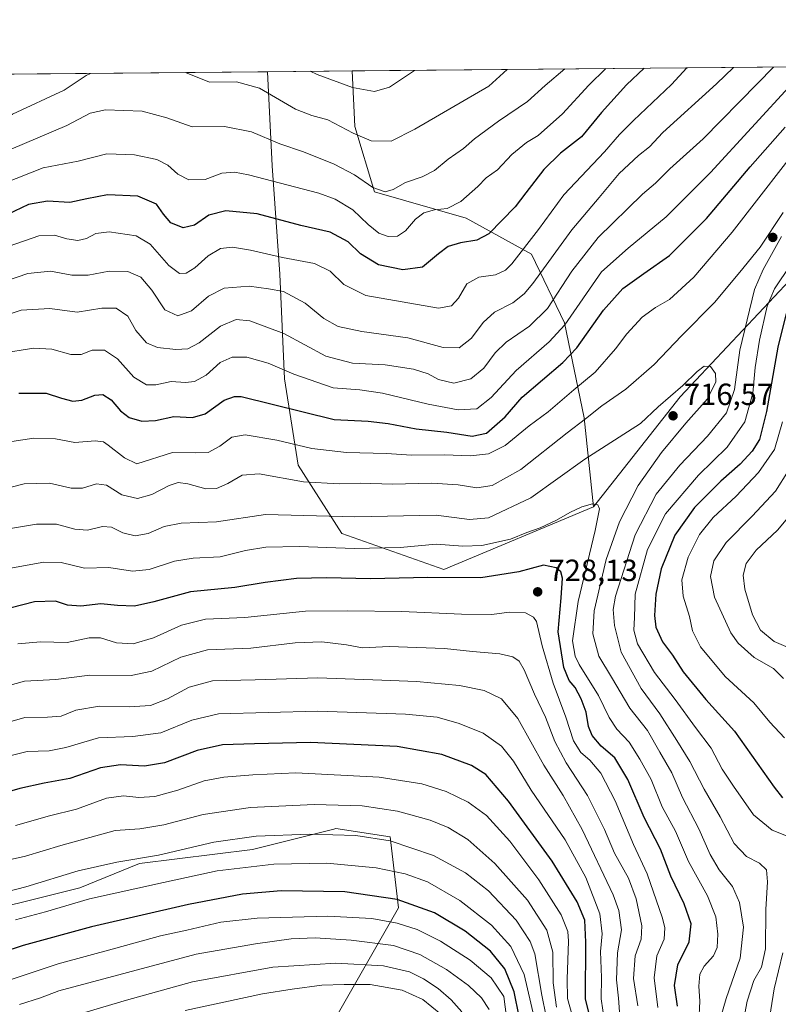
# Model space of a CAD drawing. Units: metres. Extents: x 563083 to 566515, y 4731033 to 4733379.
# Drawn here: x 564590 to 564838, y 4733057 to 4733379 of the extents above; entities that cross this region are included whole.
import ezdxf

# ---------------------------------------------------------------- set-up
doc = ezdxf.new("R2010")
doc.units = ezdxf.units.M
doc.header["$MEASUREMENT"] = 0
for name, color, linetype, lineweight in [('Arbolado forestal CxS', 92, 'Continuous', 0), ('Comarca CxS', 21, 'Continuous', 0), ('Comunidad Autónoma CxS', 142, 'Continuous', 0), ('Curva de nivel maestra', 30, 'Continuous', 30), ('Curva de nivel normal', 30, 'Continuous', 0), ('Espacio natural protegido CxS', 121, 'Continuous', 0), ('Municipio CxS', 4, 'Continuous', 0), ('Pastizal CxS', 92, 'Continuous', 0), ('Provincia CxS', 1, 'Continuous', 0), ('Punto de cota en terreno', 7, 'Continuous', 0), ('Rótulo de punto de cota en terreno', 7, 'Continuous', 0)]:
    doc.layers.add(name, color=color, linetype=linetype, lineweight=lineweight)
doc.styles.add('Style-Arial', font='txt')

# ---------------------------------------------------------------- blocks, each defined once
blk = doc.blocks.new('*U7')
at = {"layer": 'Arbolado forestal CxS', "color": 92, "linetype": 'Continuous', "lineweight": 0}
blk.add_polyline3d([(564777.4851000002, 4733219.4277, 719.6300000000047), (564728.6054999996, 4733198.9113, 723.4456999999966), (564695.2512999997, 4733210.683499999, 716.8111999999965), (564681.0438999999, 4733233.081900001, 707.317599999995), (564676.5855, 4733261.309699999, 695.9342000000033), (564675.0991000002, 4733295.4801, 682.1502999999939), (564672.5566999996, 4733330.8739, 667.9793999999965), (564670.9824999999, 4733361.6591, 657.7136000000028), (564698.6799, 4733361.9177, 652.9137000000047), (564699.5444999998, 4733343.752900001, 659.1665999999968), (564705.9643000001, 4733322.3519, 665.7143999999971), (564735.9253000002, 4733313.791099999, 671.1437000000005), (564757.3261000002, 4733302.020500001, 680.1883999999991), (564768.0261000004, 4733279.5493, 693.0390999999945), (564774.4457, 4733248.518100001, 708.5858000000007)], close=True, dxfattribs=at)
blk = doc.blocks.new('5PATER')
at = {"layer": 'Punto de cota en terreno', "linetype": 'Continuous', "lineweight": 0}
h = blk.add_hatch(color=51, dxfattribs=at)
edge = h.paths.add_edge_path()
edge.add_ellipse((0, 0), major_axis=(-0.1095731443231308, -0.1110710700762829), ratio=0.9994222409660322, start_angle=0, end_angle=360)

msp = doc.modelspace()

# ---------------------------------------------------------------- linework, layer by layer
at = {"layer": 'Arbolado forestal CxS', "color": 92, "linetype": 'Continuous', "lineweight": 0, "extrusion": (-0.03617719730339391, -0.0003377738935962361, 0.9993453338581555), "elevation": -21369.73652558831, "flags": 128}
msp.add_lwpolyline([(-4727883.455107622, 608356.8148865211), (-4727883.455107622, 608463.4050100152)], dxfattribs=at)
at = {"layer": 'Arbolado forestal CxS', "color": 92, "linetype": 'Continuous', "lineweight": 0, "extrusion": (0.1707387058095611, 0.001594744007278015, 0.9853150517119018), "elevation": 104607.7480100287, "flags": 128}
msp.add_lwpolyline([(4727881.258079126, -599801.9460758283), (4727881.258079126, -599830.0573972666)], dxfattribs=at)
at = {"layer": 'Arbolado forestal CxS', "color": 92, "linetype": 'Continuous', "lineweight": 0}
for points in [[(564545.4406000003, 4733360.4869, 659.5286999999954), (564670.9824999999, 4733361.6591, 657.7136000000028), (564672.5566999996, 4733330.8739, 667.9793999999965), (564675.0991000002, 4733295.4801, 682.1502999999939), (564676.5855, 4733261.309699999, 695.9342000000033), (564681.0438999999, 4733233.081900001, 707.317599999995), (564695.2512999997, 4733210.683499999, 716.8111999999965), (564728.6054999996, 4733198.9113, 723.4456999999966), (564777.4851000002, 4733219.4277, 719.6300000000047), (564805.8947000002, 4733255.365300001, 714.7897999999988), (564851.9720999999, 4733304.3917, 703.6716000000015), (564917.9966000002, 4733363.965399999, 704.0059000000037), (565250.0656000003, 4733367.066000001, 607.553899999999)], [(564670.9824999999, 4733361.659200001, 657.7136000000028), (564672.5566999996, 4733330.8739, 667.9793999999965), (564675.0991000002, 4733295.4801, 682.1502999999939), (564676.5855, 4733261.309699999, 695.9342000000033), (564681.0438999999, 4733233.081900001, 707.317599999995), (564695.2512999997, 4733210.683499999, 716.8111999999965), (564728.6054999996, 4733198.9113, 723.4456999999966), (564777.4851000002, 4733219.4277, 719.6300000000047)], [(564670.9824999999, 4733361.659200001, 657.7136000000028), (564672.5566999996, 4733330.8739, 667.9793999999965), (564675.0991000002, 4733295.4801, 682.1502999999939), (564676.5855, 4733261.309699999, 695.9342000000033), (564681.0438999999, 4733233.081900001, 707.317599999995), (564695.2512999997, 4733210.683499999, 716.8111999999965), (564728.6054999996, 4733198.9113, 723.4456999999966), (564777.4851000002, 4733219.4277, 719.6300000000047)], [(564698.6799, 4733361.9178, 652.9135999999999), (564699.5444999998, 4733343.752900001, 659.1665999999968), (564705.9643000001, 4733322.3519, 665.7143999999971), (564735.9253000002, 4733313.791099999, 671.1437000000005), (564757.3261000002, 4733302.020500001, 680.1883999999991), (564768.0261000004, 4733279.5493, 693.0390999999945), (564774.4457, 4733248.518100001, 708.5858000000007), (564777.4851000002, 4733219.4277, 719.6300000000047)], [(564917.9967999998, 4733363.965600001, 704.005999999994), (564851.9720999999, 4733304.3917, 703.6716000000015), (564805.8947000002, 4733255.365300001, 714.7897999999988), (564777.4851000002, 4733219.4277, 719.6300000000047)], [(564532.6979, 4732784.094699999, 918.3080999999949), (564550.1507000001, 4732809.0779, 912.1402999999991), (564558.6523000002, 4732840.310500001, 899.4560999999958), (564570.5713000001, 4732883.250700001, 881.0752999999969), (564595.6025, 4732937.285900001, 852.6146000000008), (564630.6546999998, 4732975.256300001, 836.6953000000068), (564653.8762999997, 4733024.375700001, 813.2035999999936), (564692.0006999997, 4733050.244899999, 802.8485999999976), (564713.7867000002, 4733088.3685, 776.074299999993), (564711.0639000004, 4733111.515100001, 763.9421000000002), (564693.3635, 4733114.238500001, 763.317599999995), (564692.6952999998, 4733114.0715, 763.4162999999971), (564666.1321, 4733107.4309, 766.1448999999994), (564629.1568999998, 4733102.8223, 764.808999999994), (564609.6969, 4733094.9155, 767.0804000000062), (564568.0806999998, 4733084.515699999, 766.2042999999976), (564500.4299, 4733073.967700001, 758.6996000000072), (564475.0906999996, 4733067.9287, 755.742499999993), (564450.6722999997, 4733058.348300001, 748.9936000000016), (564426.0855, 4733074.294500001, 732.2216000000044), (564416.0444999998, 4733073.764699999, 725.4164000000019)], [(564570.5713000001, 4732883.250700001, 881.0752999999969), (564595.6025, 4732937.285900001, 852.6146000000008), (564630.6546999998, 4732975.256300001, 836.6953000000068), (564653.8762999997, 4733024.375700001, 813.2035999999936), (564692.0006999997, 4733050.244899999, 802.8485999999976), (564713.7867000002, 4733088.3685, 776.074299999993), (564711.0639000004, 4733111.515100001, 763.9421000000002), (564693.3635, 4733114.238500001, 763.317599999995), (564692.6952999998, 4733114.0715, 763.4162999999971), (564666.1321, 4733107.4309, 766.1448999999994), (564629.1568999998, 4733102.8223, 764.808999999994), (564609.6969, 4733094.9155, 767.0804000000062), (564568.0806999998, 4733084.515699999, 766.2042999999976)], [(564568.0806999998, 4733084.515699999, 766.2042999999976), (564609.6969, 4733094.9155, 767.0804000000062), (564629.1568999998, 4733102.8223, 764.808999999994), (564666.1321, 4733107.4309, 766.1448999999994), (564692.6952999998, 4733114.0715, 763.4162999999971), (564693.3635, 4733114.238500001, 763.317599999995), (564711.0639000004, 4733111.515100001, 763.9421000000002), (564713.7867000002, 4733088.3685, 776.074299999993), (564692.0006999997, 4733050.244899999, 802.8485999999976), (564653.8762999997, 4733024.375700001, 813.2035999999936), (564630.6546999998, 4732975.256300001, 836.6953000000068), (564595.6025, 4732937.285900001, 852.6146000000008), (564570.5713000001, 4732883.250700001, 881.0752999999969)]]:
    msp.add_polyline3d(points, dxfattribs=at)
at = {"layer": 'Comarca CxS', "color": 21, "linetype": 'Continuous', "lineweight": 0, "flags": 128}
msp.add_lwpolyline([(565313.2396405749, 4731054.078064273), (563103.9300004776, 4731033.449982649), (563094.6744910643, 4732045.814538917), (563086.2874244258, 4732963.189112172), (563082.7800004783, 4733346.829982626), (565600.094125141, 4733370.334205907), (566492.8600005042, 4733378.669982625), (566508.0651299115, 4731799.186811608), (566515.1300005034, 4731065.29998265), (566325.859627825, 4731063.532785955), (565805.6557033058, 4731058.675699006)], close=True, dxfattribs=at)
at = {"layer": 'Comunidad Autónoma CxS', "color": 142, "linetype": 'Continuous', "lineweight": 0, "flags": 128}
msp.add_lwpolyline([(565313.2396405749, 4731054.078064273), (563103.9300004776, 4731033.449982649), (563094.6744910643, 4732045.814538917), (563086.2874244258, 4732963.189112172), (563082.7800004783, 4733346.829982626), (565600.094125141, 4733370.334205907), (566492.8600005042, 4733378.669982625), (566508.0651299115, 4731799.186811608), (566515.1300005034, 4731065.29998265), (566325.859627825, 4731063.532785955), (565805.6557033058, 4731058.675699006)], close=True, dxfattribs=at)
at = {"layer": 'Curva de nivel maestra', "color": 30, "linetype": 'Continuous', "lineweight": 30, "flags": 128}
for points, elevation in [([(564794.0412, 4733362.8081), (564788.3600000005, 4733357.380100001), (564780.1799999997, 4733348.370100001), (564773.5599999996, 4733340.4001), (564766.7400000002, 4733334.9901), (564761.2800000003, 4733329.720100001), (564755.4100000003, 4733322.090100001), (564751.9900000002, 4733317.460100001), (564743.3499999996, 4733308.6601), (564739.4199999999, 4733306.590100001), (564734.0800000001, 4733305.7301), (564730.0199999996, 4733304.5701), (564726.8399999999, 4733302.1801), (564721.6900000004, 4733297.7401), (564715.2599999999, 4733296.950099999), (564707.3399999999, 4733298.4901), (564701.4000000004, 4733302.120100001), (564697.3600000005, 4733306.0601), (564691.4500000002, 4733309.1801), (564681.9199999999, 4733311.440099999), (564667.5999999996, 4733315.210100001), (564657.3600000005, 4733316.2301), (564651.8200000003, 4733314.8201), (564647.1799999997, 4733311.520099999), (564643.4699999997, 4733310.5801), (564639.4699999997, 4733312.3101), (564637.0300000003, 4733315.0801), (564634.7000000002, 4733318.420100001), (564628.6900000004, 4733320.9801), (564618.75, 4733321.390100001), (564611.9800000004, 4733320.140100001), (564606.4800000004, 4733318.880100001), (564599.1399999997, 4733319.3201), (564592.9699999997, 4733318.2401), (564581.3600000005, 4733312.850099999)], 675), ([(564589.7999999998, 4733256.540100001), (564598.7000000002, 4733256.540100001), (564603.6600000003, 4733254.9801), (564607.4000000004, 4733253.940099999), (564610.3200000003, 4733254.340100001), (564614.5899999999, 4733255.950099999), (564617.2599999999, 4733256.120100001), (564619.9000000004, 4733254.420100001), (564623, 4733250.850099999), (564625.7999999998, 4733248.640100001), (564629.9400000004, 4733247.450099999), (564634.4199999999, 4733247.600099999), (564640.4000000004, 4733248.9101), (564646.5199999996, 4733248.6801), (564650.6699999999, 4733249.790100001), (564656.9100000003, 4733254.2601), (564660.2000000002, 4733255.5101), (564662.4100000003, 4733255.470100001), (564692.7699999996, 4733247.950099999), (564703.9199999999, 4733247.460100001), (564710.4500000002, 4733246.630100001), (564719.5700000003, 4733244.950099999), (564729.5599999996, 4733243.860099999), (564737.8499999996, 4733242.5001), (564742.54, 4733243.5601), (564748.7000000002, 4733248.870100001), (564754.2000000002, 4733255.3101), (564767.4699999997, 4733266.6501), (564772.1100000005, 4733271.380100001), (564780.7800000003, 4733283.7301), (564787.1600000003, 4733290.850099999), (564793.9299999997, 4733295.710100001), (564802.4100000003, 4733301.540100001), (564814.4100000003, 4733313.640100001), (564828.75, 4733330.620100001), (564840.1100000005, 4733343.5701)], 700.0000000000001), ([(564840.4299999997, 4733282.600099999), (564837.7400000002, 4733271.600099999), (564834.0800000001, 4733250.600099999), (564831.7199999997, 4733241.4001), (564829.4100000003, 4733237.5701), (564825.4100000003, 4733233.360099999), (564819.0999999996, 4733227.800100001), (564810.5499999998, 4733219.210100001), (564804.1600000003, 4733210.1501), (564799.6699999999, 4733199.1501), (564797.9400000004, 4733190.860099999), (564797.4699999997, 4733183.9001), (564797.8499999996, 4733180.100099999), (564800.0800000001, 4733175.300100001), (564803.3300000001, 4733170.9001), (564806.8399999999, 4733165.5101), (564814.2800000003, 4733156.420100001), (564823.5899999999, 4733146.110099999), (564836.6100000005, 4733127.800100001), (564839.3300000001, 4733124.2501)], 700), ([(564804.9800000004, 4733056.220100001), (564804.0300000003, 4733062.9901), (564805.0499999998, 4733069.710100001), (564808.8200000003, 4733077.210100001), (564809.4100000003, 4733083.0801), (564807.1600000003, 4733089.610099999), (564802.8399999999, 4733098.6601), (564799.4199999999, 4733107.530099999), (564794.04, 4733117.890100001), (564788.79, 4733130.3201), (564784.4699999997, 4733137.360099999), (564780.0599999996, 4733141.2401), (564777.0700000003, 4733144.6601), (564775.9199999999, 4733147.600099999), (564775.0899999999, 4733152.270099999), (564773.5300000003, 4733156.710100001), (564771.5499999998, 4733160.4001), (564769.5800000001, 4733162.690099999), (564767.8899999997, 4733166.880100001), (564765.9500000002, 4733178.540100001), (564767.0099999999, 4733189.690099999), (564767.3799999999, 4733196.0801), (564766.8600000005, 4733198.170100001), (564765.3099999996, 4733199.520099999), (564761.1799999997, 4733200.3301), (564753.1100000005, 4733198.220100001), (564740.75, 4733196.1801), (564723.4199999999, 4733196.350099999), (564704.6600000003, 4733195.920100001), (564690.2599999999, 4733196.220100001), (564680.4500000002, 4733195.970100001), (564670.2300000004, 4733194.710100001), (564660.3099999996, 4733193.020099999), (564645.8399999999, 4733191.6501), (564633.8799999999, 4733188.360099999), (564627.5599999996, 4733186.960100001), (564621.9600000001, 4733187.1801), (564616.5199999996, 4733187.720100001), (564610.0800000001, 4733186.960100001), (564605.6900000004, 4733187.3201), (564601.7199999997, 4733188.640100001), (564594.9100000003, 4733188.3201), (564583.3499999996, 4733185.420100001)], 725), ([(564778.3600000005, 4733044.300100001), (564774.9699999997, 4733058.630100001), (564774.9800000004, 4733077.170100001), (564774.6900000004, 4733084.300100001), (564772.25, 4733090.2501), (564763.9900000002, 4733103.630100001), (564749.75, 4733123.2501), (564742.3200000003, 4733131.940099999), (564737.7000000002, 4733134.850099999), (564727.9600000001, 4733138.5101), (564713.4000000004, 4733141.030099999), (564685.0199999996, 4733142.360099999), (564666.7400000002, 4733141.920100001), (564656.3200000003, 4733141.620100001), (564648.0499999998, 4733139.7301), (564637.3200000003, 4733135.770099999), (564630.8200000003, 4733134.690099999), (564623.04, 4733135.140100001), (564616.4900000002, 4733134.1601), (564606.4199999999, 4733130.600099999), (564598.0800000001, 4733129.130100001), (564590.0800000001, 4733127.3101), (564576.9000000004, 4733123.520099999)], 750), ([(564753.2699999996, 4733052.770099999), (564751.6500000004, 4733060.9101), (564748.6100000005, 4733068.420100001), (564743.8399999999, 4733074.190099999), (564735.5800000001, 4733080.7401), (564725.54, 4733086.7301), (564713.3399999999, 4733091.040100001), (564696.3200000003, 4733093.5601), (564675.4600000001, 4733093.860099999), (564662.8600000005, 4733092.8301), (564645.2599999999, 4733089.470100001), (564613.4600000001, 4733082.120100001), (564591.2000000002, 4733076.0001), (564577.1799999997, 4733071.4101)], 775)]:
    msp.add_lwpolyline(points, dxfattribs=dict(at, elevation=elevation))
at = {"layer": 'Curva de nivel normal', "color": 30, "linetype": 'Continuous', "lineweight": 0, "flags": 128}
for points, elevation in [([(564539.6639, 4733360.433), (564532.5300000003, 4733354.9801), (564527.9299999997, 4733350.4301), (564521.75, 4733341.2601), (564518.9199999999, 4733334.2601), (564518.8700000001, 4733328.1501), (564519.9199999999, 4733326.450099999), (564521.6799999997, 4733325.5801), (564523.7800000003, 4733320.9001), (564527.2800000003, 4733317.450099999), (564531.1600000003, 4733317.3301), (564542.8399999999, 4733321.0101), (564561.9199999999, 4733328.9001), (564572.6600000003, 4733335.1801), (564579.9500000002, 4733341.6601), (564587.6699999999, 4733347.800100001), (564604.6100000005, 4733355.6501), (564611.7999999998, 4733360.440099999), (564613.2412999999, 4733361.119899999)], 660), ([(564836.3596000001, 4733363.203199999), (564831.1399999997, 4733357.780099999), (564813.3399999999, 4733339.700099999), (564802.5199999996, 4733329.920100001), (564797.7699999996, 4733325.220100001), (564793.5300000003, 4733321.590100001), (564779.0199999996, 4733307.450099999), (564770.4400000004, 4733296.4801), (564762.4800000004, 4733284.2601), (564756.6299999999, 4733278.460100001), (564749.0499999998, 4733273.300100001), (564745.4199999999, 4733269.8201), (564741.75, 4733264.7601), (564737.4199999999, 4733261.2301), (564731.8600000005, 4733259.890100001), (564726.8399999999, 4733261.020099999), (564723.5199999996, 4733262.940099999), (564718.75, 4733264.4801), (564709.4199999999, 4733265.860099999), (564698.75, 4733266.440099999), (564690.0800000001, 4733268.690099999), (564676.3899999997, 4733276.050100001), (564665.2300000004, 4733280.200099999), (564660.7699999996, 4733280.6601), (564655.6799999997, 4733278.450099999), (564648.7300000004, 4733273.030099999), (564644.9900000002, 4733271.0701), (564641.0599999996, 4733270.880100001), (564635.0700000003, 4733271.4801), (564631.4800000004, 4733273.0601), (564628.0300000003, 4733277.030099999), (564625.3700000001, 4733281.7601), (564621.6200000001, 4733284.360099999), (564616.9100000003, 4733284.420100001), (564608.8499999996, 4733283.0101), (564599.9400000004, 4733284.3101), (564590.5199999996, 4733283.7401), (564577.1500000004, 4733279.2501)], 690), ([(564823.2547000004, 4733363.080800001), (564817.7300000004, 4733357.6501), (564800.1799999997, 4733341.790100001), (564795.8200000003, 4733337.130100001), (564792.2000000002, 4733334.2401), (564785.9299999997, 4733328.4101), (564779.4199999999, 4733320.540100001), (564770.4000000004, 4733309.9301), (564757.6600000003, 4733292.4101), (564754.9100000003, 4733289.050100001), (564751.1600000003, 4733286.120100001), (564745.1600000003, 4733283.040100001), (564741.5199999996, 4733279.700099999), (564737.7100000001, 4733274.550100001), (564733.5899999999, 4733271.420100001), (564728.4100000003, 4733271.530099999), (564716.9000000004, 4733274.690099999), (564701.79, 4733276.7601), (564694.0800000001, 4733278.4301), (564689.4199999999, 4733281.030099999), (564683.3700000001, 4733285.960100001), (564676.2400000002, 4733289.870100001), (564671.3700000001, 4733290.700099999), (564665.0800000001, 4733291.540100001), (564656.8200000003, 4733290.950099999), (564651.7000000002, 4733288.270099999), (564646.1500000004, 4733283.5001), (564641.7199999997, 4733281.8301), (564637.4900000002, 4733283.870100001), (564633.2199999997, 4733290.2301), (564629.6299999999, 4733294.550100001), (564625.4000000004, 4733296.350099999), (564619.3300000001, 4733296.450099999), (564612.4000000004, 4733295.210100001), (564607.0800000001, 4733295.170100001), (564600.0800000001, 4733296.4101), (564592.75, 4733295.670100001), (564581.7999999998, 4733292.020099999)], 685), ([(564807.9983999999, 4733362.9384), (564802.9699999997, 4733357.5101), (564790.5800000001, 4733345.700099999), (564786.0800000001, 4733341.190099999), (564781.0800000001, 4733335.440099999), (564767.8600000005, 4733321.420100001), (564759.5300000003, 4733310.090100001), (564750.8799999999, 4733298.890100001), (564748.7699999996, 4733296.8301), (564745.4699999997, 4733295.2401), (564740.0499999998, 4733294.550100001), (564736.0999999996, 4733292.340100001), (564733.4600000001, 4733287.620100001), (564731.1100000005, 4733285.0801), (564726.8700000001, 4733284.360099999), (564703.2000000002, 4733288.520099999), (564695.9299999997, 4733292.0601), (564691.5300000003, 4733296.4101), (564686.3899999997, 4733298.9301), (564675.8799999999, 4733300.960100001), (564665.5, 4733303.3201), (564659.5499999998, 4733304.270099999), (564655.6699999999, 4733303.860099999), (564651.6200000001, 4733301.460100001), (564647.3300000001, 4733297.540100001), (564644.4800000004, 4733295.800100001), (564642.2199999997, 4733295.7401), (564638.79, 4733298.3101), (564632.6299999999, 4733305.300100001), (564628.0599999996, 4733308.020099999), (564619.29, 4733309.340100001), (564614.9100000003, 4733308.7401), (564611.8600000005, 4733307.1501), (564609.0099999999, 4733306.520099999), (564605.5, 4733307.020099999), (564601.4000000004, 4733308.200099999), (564596.3300000001, 4733308.0101), (564584.0800000001, 4733303.770099999)], 680), ([(564781.534, 4733362.691299999), (564775.9600000001, 4733357.2601), (564767.4500000002, 4733347.940099999), (564759.4400000004, 4733340.8301), (564755.6799999997, 4733338.5601), (564750.7999999998, 4733334.600099999), (564746.1900000004, 4733329.600099999), (564742.4500000002, 4733326.9301), (564739.7100000001, 4733324.190099999), (564734.2300000004, 4733319.2501), (564729.7199999997, 4733316.9301), (564725.6200000001, 4733316.520099999), (564722.0499999998, 4733315.4901), (564719.4199999999, 4733313.440099999), (564716.0800000001, 4733309.610099999), (564713.5199999996, 4733307.920100001), (564710.4500000002, 4733307.770099999), (564707.3799999999, 4733308.9001), (564703.9000000004, 4733311.7401), (564698.9299999997, 4733316.520099999), (564693.1100000005, 4733319.950099999), (564687.7699999996, 4733321.9301), (564664.8300000001, 4733327.9801), (564660.29, 4733328.800100001), (564656.0800000001, 4733328.5001), (564650.6900000004, 4733326.4301), (564645.3099999996, 4733326.3101), (564641.7000000002, 4733328.1601), (564638.4900000002, 4733331.1601), (564634.8300000001, 4733332.960100001), (564627.5199999996, 4733334.4801), (564618.5199999996, 4733334.8201), (564609.1900000004, 4733332.390100001), (564597.75, 4733330.280099999), (564584.7400000002, 4733325.170100001)], 670), ([(564768.1678999999, 4733362.566500001), (564761.7400000002, 4733357.130100001), (564755.9900000002, 4733351.880100001), (564746.5099999999, 4733345.460100001), (564738.6299999999, 4733339.7301), (564735.0800000001, 4733336.5801), (564730.0199999996, 4733333.040100001), (564725.54, 4733329.350099999), (564721.5800000001, 4733327.300100001), (564716.1399999997, 4733325.5001), (564712.0800000001, 4733323.1601), (564709.4400000004, 4733322.360099999), (564705.4100000003, 4733323.780099999), (564699.4400000004, 4733327.950099999), (564692.7599999999, 4733331.470100001), (564682.7699999996, 4733335.520099999), (564675.0199999996, 4733338.140100001), (564665.8300000001, 4733342.0101), (564657.0199999996, 4733343.7501), (564646.4199999999, 4733343.600099999), (564638.1100000005, 4733346.600099999), (564630.0899999999, 4733348.8201), (564618.0800000001, 4733349.2301), (564613.0800000001, 4733348.120100001), (564605.4199999999, 4733344.0601), (564587.3200000003, 4733336.3201)], 665), ([(564644.1643000003, 4733361.4089), (564644.8099999996, 4733361.190099999), (564652.1100000005, 4733358.2401), (564660.8399999999, 4733358.390100001), (564668.3799999999, 4733356.2501), (564680.2199999997, 4733349.4001), (564685.4900000002, 4733347.380100001), (564690.7800000003, 4733345.960100001), (564699.04, 4733341.550100001), (564704.9199999999, 4733339.100099999), (564711.4500000002, 4733338.960100001), (564719.1500000004, 4733342.8301), (564743.3600000005, 4733356.960100001), (564749.3203999996, 4733362.390500001)], 660), ([(564719.0970000001, 4733362.108300001), (564710.9199999999, 4733356.6501), (564705.9299999997, 4733355.2501), (564698.8200000003, 4733356.540100001), (564687.2199999997, 4733360.7601), (564684.9819, 4733361.789799999)], 655), ([(564583.5999999996, 4733269.540100001), (564594.6900000004, 4733271.280099999), (564600.54, 4733271.020099999), (564606.7599999999, 4733269.2501), (564610.1399999997, 4733269.2401), (564613.7599999999, 4733270.610099999), (564617.7199999997, 4733270.610099999), (564621.9600000001, 4733267.8201), (564627.3099999996, 4733261.8201), (564631.4800000004, 4733259.3301), (564634.5099999999, 4733259.360099999), (564639.5300000003, 4733260.380100001), (564644.2100000001, 4733260.0601), (564647.1799999997, 4733260.360099999), (564650.9500000002, 4733262.520099999), (564655.5199999996, 4733266.610099999), (564659.5099999999, 4733268.380100001), (564664.2999999998, 4733268.360099999), (564671.2599999999, 4733266.4101), (564679.6100000005, 4733262.8301), (564692.4800000004, 4733258.300100001), (564701.1500000004, 4733257.640100001), (564708.5899999999, 4733256.5801), (564723.4800000004, 4733252.9801), (564733.3300000001, 4733251.110099999), (564739.4199999999, 4733251.4101), (564744.0899999999, 4733255.1501), (564752.2599999999, 4733264.020099999), (564763.0800000001, 4733273.3301), (564768.1600000003, 4733278.9301), (564780.1799999997, 4733296.210100001), (564788.8399999999, 4733303.9301), (564801.2699999996, 4733314.2601), (564815.7800000003, 4733328.720100001), (564842.5199999996, 4733357.890100001)], 695), ([(564848.1799999997, 4733341.940099999), (564822.8700000001, 4733309.2601), (564810.3200000003, 4733294.5101), (564802.3399999999, 4733287.220100001), (564797.7400000002, 4733284.550100001), (564793.4100000003, 4733281.4001), (564788.4199999999, 4733276.020099999), (564784.75, 4733271.110099999), (564778.0800000001, 4733263.470100001), (564771.0800000001, 4733257.6501), (564762.6900000004, 4733250.470100001), (564756.5, 4733245.9101), (564748.6299999999, 4733239.520099999), (564743.1799999997, 4733236.7501), (564737.3300000001, 4733236.0801), (564728.8200000003, 4733236.470100001), (564718.0800000001, 4733236.270099999), (564709.9400000004, 4733236.8201), (564696.8099999996, 4733237.200099999), (564685.5099999999, 4733238.4901), (564674.1200000001, 4733241.170100001), (564663.7699999996, 4733242.9301), (564659.4100000003, 4733242.2501), (564655.4400000004, 4733239.2301), (564651.6699999999, 4733237.190099999), (564647.3600000005, 4733237.090100001), (564640.0300000003, 4733237.190099999), (564628.2800000003, 4733233.460100001), (564624.2999999998, 4733235.4001), (564618.9400000004, 4733239.600099999), (564617.4000000004, 4733240.700099999), (564614.75, 4733241.020099999), (564608.0800000001, 4733240.470100001), (564601.75, 4733241.6601), (564594.6600000003, 4733241.860099999), (564583.8499999996, 4733240.2401)], 705), ([(564577.75, 4733223.450099999), (564591.5099999999, 4733226.9801), (564599.8300000001, 4733227.170100001), (564606.8700000001, 4733225.5101), (564610.5599999996, 4733225.4801), (564615.1100000005, 4733226.950099999), (564618.3799999999, 4733226.460100001), (564623.4299999997, 4733223.3201), (564628.5099999999, 4733222.200099999), (564633.1900000004, 4733223.440099999), (564638.9000000004, 4733226.420100001), (564641.8200000003, 4733227.380100001), (564645.0199999996, 4733226.960100001), (564650.8300000001, 4733225.340100001), (564654.3200000003, 4733225.460100001), (564658.0499999998, 4733227.040100001), (564662.7000000002, 4733229.8301), (564668.3099999996, 4733230.1601), (564682.7400000002, 4733227.5801), (564694.4199999999, 4733226.940099999), (564701.3499999996, 4733227.200099999), (564711.9000000004, 4733226.8301), (564724.6600000003, 4733227.170100001), (564733.3099999996, 4733226.630100001), (564739.3899999997, 4733225.610099999), (564744.4199999999, 4733226.350099999), (564753.75, 4733231.590100001), (564768.8799999999, 4733243.6501), (564774.9400000004, 4733248.2401), (564780.2100000001, 4733252.420100001), (564788.0800000001, 4733257.880100001), (564797.3799999999, 4733265.9301), (564806.29, 4733275.3201), (564817.0499999998, 4733286.2301), (564825.3799999999, 4733296.170100001), (564831.9900000002, 4733304.2601), (564839.5, 4733315.600099999)], 710), ([(564838.9699999997, 4733307.8201), (564832.9400000004, 4733297.0601), (564830.1600000003, 4733290.440099999), (564825.3300000001, 4733270.600099999), (564823.5999999996, 4733257.8201), (564821.0300000003, 4733250.1601), (564814.79, 4733242.4901), (564805.7100000001, 4733233.100099999), (564797.9600000001, 4733223.5601), (564791.1399999997, 4733210.280099999), (564784.7000000002, 4733190.220100001), (564784, 4733185.890100001), (564784.3799999999, 4733180.600099999), (564786.5800000001, 4733171.9001), (564793.1399999997, 4733160.0601), (564799.25, 4733151.780099999), (564804.7199999997, 4733143.040100001), (564809.0499999998, 4733136.140100001), (564813.6799999997, 4733127.1501), (564818.9299999997, 4733118.0601), (564823.54, 4733109.420100001), (564827.4800000004, 4733105.170100001), (564831.79, 4733102.940099999), (564834.0700000003, 4733100.7601), (564834.4100000003, 4733096.870100001), (564833.8200000003, 4733087.7601), (564833.7400000002, 4733074.940099999), (564832.3799999999, 4733068.940099999), (564829.9600000001, 4733064.610099999), (564827.7100000001, 4733057.880100001), (564825.8600000005, 4733048.0601)], 710), ([(564841.6299999999, 4733111.4901), (564835.9299999997, 4733113.700099999), (564829.7699999996, 4733118.690099999), (564823.2599999999, 4733128.110099999), (564819.5899999999, 4733133.710100001), (564815.9400000004, 4733140.5101), (564810.8600000005, 4733147.2601), (564804.1699999999, 4733156.460100001), (564797.4500000002, 4733165.2501), (564791.8600000005, 4733174.590100001), (564790.6799999997, 4733179.110099999), (564790.9000000004, 4733183.2601), (564791.0999999996, 4733190.9301), (564795.1399999997, 4733205.4801), (564801.0999999996, 4733217.140100001), (564811.8499999996, 4733229.8201), (564821.2599999999, 4733238.9301), (564826.9900000002, 4733247.2601), (564829.5700000003, 4733256.600099999), (564830.3600000005, 4733264.9301), (564831.7400000002, 4733273.9301), (564834.3300000001, 4733285.020099999), (564836.6799999997, 4733290.640100001), (564842.0599999996, 4733298.690099999)], 705), ([(564584.3899999997, 4733211.890100001), (564595.5800000001, 4733213.800100001), (564602.1100000005, 4733213.8101), (564608.0199999996, 4733212.170100001), (564612.2400000002, 4733211.8201), (564617.0800000001, 4733212.9801), (564620.0800000001, 4733212.800100001), (564623.75, 4733210.920100001), (564627.75, 4733209.9301), (564632.0800000001, 4733210.6801), (564637.3099999996, 4733213.0001), (564642.79, 4733214.040100001), (564654.3200000003, 4733214.5001), (564670.3499999996, 4733216.870100001), (564699.5899999999, 4733216.190099999), (564726.1600000003, 4733216.6601), (564737.0199999996, 4733215.3201), (564743.1799999997, 4733215.8301), (564757.0199999996, 4733222.350099999), (564774.6600000003, 4733235.020099999), (564792.9199999999, 4733246.6801), (564798.6200000001, 4733252.130100001), (564806.7400000002, 4733259.140100001), (564811.4100000003, 4733263.720100001), (564813.7400000002, 4733265.4301), (564815.7300000004, 4733265.2601), (564817.4100000003, 4733263.0601), (564817.5300000003, 4733260.290100001), (564814.7699999996, 4733254.710100001), (564807.7400000002, 4733246.7401), (564799.7400000002, 4733237.2301), (564792.0800000001, 4733226.370100001), (564786.0099999999, 4733214.520099999), (564781.6900000004, 4733202.2601), (564777.7199999997, 4733185.450099999), (564777.29, 4733177.880100001), (564779.3099999996, 4733170.600099999), (564783.4600000001, 4733163.7401), (564789.3799999999, 4733153.620100001), (564795.2199999997, 4733146.340100001), (564799.2199999997, 4733139.1801), (564803.1399999997, 4733132.4301), (564806.5800000001, 4733124.360099999), (564811.9800000004, 4733114.1601), (564815.5999999996, 4733105.800100001), (564818.5899999999, 4733100.8101), (564822.9500000002, 4733095.3201), (564825.2699999996, 4733090.130100001), (564826.5199999996, 4733082.040100001), (564825.4100000003, 4733071.9001), (564820.9100000003, 4733058.690099999), (564818.1600000003, 4733049.380100001)], 715), ([(564839.2599999999, 4733247.2601), (564836.6500000004, 4733238.190099999), (564831.4500000002, 4733230.630100001), (564824.1299999999, 4733222.9301), (564816.6100000005, 4733215.890100001), (564812.2199999997, 4733210.340100001), (564808.4600000001, 4733202.9301), (564806.4000000004, 4733195.600099999), (564806.8700000001, 4733190.2601), (564808.9500000002, 4733183.600099999), (564809.8799999999, 4733178.9301), (564812.4500000002, 4733173.6801), (564820.54, 4733163.920100001), (564829.9400000004, 4733155.340100001), (564835.1900000004, 4733149.0601), (564839.9000000004, 4733143.9001)], 695), ([(564839.6299999999, 4733163.3301), (564836.3899999997, 4733166.5801), (564829.9900000002, 4733170.1801), (564824.8099999996, 4733174.9001), (564822.3700000001, 4733178.220100001), (564817.0899999999, 4733189.950099999), (564815.7699999996, 4733196.620100001), (564816.9000000004, 4733201.790100001), (564820.8799999999, 4733207.800100001), (564829.4100000003, 4733216.350099999), (564836.9900000002, 4733224.540100001), (564841.2199999997, 4733231.280099999)], 690), ([(564811.9000000004, 4733051.100099999), (564812.2400000002, 4733057.790100001), (564811.9199999999, 4733062.7401), (564812.3200000003, 4733066.610099999), (564813.7100000001, 4733069.270099999), (564816.7599999999, 4733072.610099999), (564817.9299999997, 4733075.370100001), (564818.1699999999, 4733079.7601), (564817.5, 4733085.4101), (564814.7300000004, 4733092.220100001), (564808.5499999998, 4733103.4801), (564804.3300000001, 4733113.370100001), (564799.9900000002, 4733121.380100001), (564796.3600000005, 4733130.2601), (564792.6200000001, 4733136.9001), (564789.2400000002, 4733142.5001), (564785.2000000002, 4733146.7401), (564782.6600000003, 4733150.600099999), (564779.2199999997, 4733157.7401), (564772.8200000003, 4733167.850099999), (564771.5199999996, 4733170.590100001), (564770.6399999997, 4733175.5801), (564772.5300000003, 4733188.520099999), (564778.0499999998, 4733211.640100001), (564779.4800000004, 4733218.7401), (564778.9000000004, 4733220.100099999), (564777.1799999997, 4733220.460100001), (564773.7199999997, 4733219.420100001), (564769.75, 4733217.600099999), (564765.4199999999, 4733215.040100001), (564760.0800000001, 4733212.550100001), (564755.75, 4733211.0001), (564750.4199999999, 4733208.9101), (564741.0800000001, 4733206.8201), (564734.8899999997, 4733206.620100001), (564726.1399999997, 4733207.2301), (564714.3399999999, 4733206.1801), (564699.3300000001, 4733205.800100001), (564681.5199999996, 4733206.4101), (564670.5099999999, 4733206.220100001), (564663.7999999998, 4733205.1501), (564655.5099999999, 4733203.090100001), (564646.75, 4733202.610099999), (564640.6600000003, 4733201.640100001), (564632.3799999999, 4733198.940099999), (564626.8600000005, 4733198.360099999), (564619.1900000004, 4733199.540100001), (564611.2300000004, 4733199.4101), (564603.5899999999, 4733201.2501), (564597.9800000004, 4733201.390100001), (564586.4500000002, 4733199.2601)], 720), ([(564842.6200000001, 4733172.8201), (564836.5300000003, 4733175.4101), (564832.1100000005, 4733179.0601), (564829.5300000003, 4733184.090100001), (564827.0300000003, 4733192.4801), (564826.4400000004, 4733197.0701), (564827.4500000002, 4733200.9001), (564830.6500000004, 4733205.2301), (564837.6799999997, 4733211.8301), (564844.3799999999, 4733219.890100001)], 685.0000000000001), ([(564798.5800000001, 4733055.780099999), (564797.3200000003, 4733065.4901), (564798.2400000002, 4733072.670100001), (564800.5700000003, 4733078.0701), (564800.8300000001, 4733081.800100001), (564800.1100000005, 4733084.9801), (564795.1200000001, 4733099.4101), (564790.6299999999, 4733109.0801), (564784.6600000003, 4733123.290100001), (564779.9199999999, 4733132.350099999), (564776.3600000005, 4733136.620100001), (564773.3600000005, 4733139.130100001), (564771, 4733142.9301), (564768.4600000001, 4733150.640100001), (564764.3600000005, 4733161.780099999), (564760.7999999998, 4733174.0101), (564758.8799999999, 4733181.960100001), (564757.9800000004, 4733183.370100001), (564755.3399999999, 4733184.790100001), (564749.9299999997, 4733185.020099999), (564744.3300000001, 4733184.2301), (564734.4500000002, 4733184.300100001), (564714.9400000004, 4733185.190099999), (564697.1699999999, 4733185.460100001), (564683.3799999999, 4733185.3201), (564663.5800000001, 4733183.290100001), (564650.7100000001, 4733182.700099999), (564642.9400000004, 4733180.770099999), (564633.7300000004, 4733176.6501), (564627.1600000003, 4733174.640100001), (564621.6399999997, 4733175.0001), (564616.4199999999, 4733176.620100001), (564612.75, 4733176.5601), (564605.5199999996, 4733175.120100001), (564596.8799999999, 4733175.340100001), (564589.4400000004, 4733174.620100001)], 730), ([(564792.0499999998, 4733056.340100001), (564790.5999999996, 4733065.200099999), (564791.1600000003, 4733072.640100001), (564793.1399999997, 4733078.1501), (564793.3099999996, 4733082.5001), (564791.4199999999, 4733091.3301), (564788.9800000004, 4733098.020099999), (564784.3600000005, 4733106.2501), (564781.1299999999, 4733113.940099999), (564775.5199999996, 4733125.020099999), (564768.6100000005, 4733135.790100001), (564764.8799999999, 4733142.7301), (564761.7999999998, 4733150.6501), (564758.29, 4733158.140100001), (564754.9100000003, 4733166.1601), (564753.2000000002, 4733168.970100001), (564751.1399999997, 4733170.380100001), (564746.9000000004, 4733171.420100001), (564737.9900000002, 4733172.170100001), (564728.7999999998, 4733173.170100001), (564710.7999999998, 4733173.7301), (564702.0800000001, 4733173.280099999), (564696.8300000001, 4733174.350099999), (564688.7300000004, 4733175.270099999), (564680.1100000005, 4733175.020099999), (564665.5599999996, 4733173.210100001), (564651.3700000001, 4733172.700099999), (564642.75, 4733170.290100001), (564633.25, 4733165.6601), (564626.4400000004, 4733164.2601), (564612.9800000004, 4733164.4001), (564601.8300000001, 4733162.970100001), (564591.6399999997, 4733162.390100001), (564580.6500000004, 4733159.340100001)], 735), ([(564786.1600000003, 4733052.850099999), (564785.7300000004, 4733058.780099999), (564785, 4733064.8301), (564785.3499999996, 4733073.610099999), (564786.7300000004, 4733081.200099999), (564785.8300000001, 4733087.450099999), (564783.9500000002, 4733092.540100001), (564773.8200000003, 4733114.0001), (564767.6399999997, 4733125.090100001), (564761.3399999999, 4733134.940099999), (564752.7800000003, 4733150.220100001), (564747.4800000004, 4733156.710100001), (564741.7699999996, 4733159.440099999), (564733.75, 4733161.030099999), (564719.6799999997, 4733162.360099999), (564708.3399999999, 4733162.8101), (564687.4800000004, 4733163.5801), (564666.9500000002, 4733162.8201), (564653.0800000001, 4733162.5101), (564645.4199999999, 4733160.450099999), (564638.2999999998, 4733156.620100001), (564632.7800000003, 4733154.5001), (564625.8700000001, 4733154.050100001), (564616.1100000005, 4733154.290100001), (564608.4000000004, 4733152.9101), (564603.6200000001, 4733151.050100001), (564599.1100000005, 4733150.630100001), (564591.6799999997, 4733150.530099999), (564581.8200000003, 4733147.720100001)], 740), ([(564781.0800000001, 4733051.170100001), (564779.9900000002, 4733058.5601), (564780.0999999996, 4733065.600099999), (564779.8499999996, 4733074.0801), (564780.4000000004, 4733079.850099999), (564779.5599999996, 4733086.420100001), (564775.0599999996, 4733098.280099999), (564768.2999999998, 4733110.610099999), (564757.1600000003, 4733126.7601), (564751.3799999999, 4733136.2601), (564747.5, 4733141.2301), (564741.4299999997, 4733145.4101), (564733.6200000001, 4733148.5801), (564726.4000000004, 4733150.670100001), (564716.1100000005, 4733151.640100001), (564687.5, 4733152.5801), (564654.9699999997, 4733151.780099999), (564646.2699999996, 4733149.6501), (564636.2100000001, 4733145.600099999), (564627.0599999996, 4733144.380100001), (564615.75, 4733143.870100001), (564605.1799999997, 4733140.720100001), (564599.6299999999, 4733139.6601), (564592.5199999996, 4733139.5001), (564582.2400000002, 4733136.970100001)], 745), ([(564770.5499999998, 4733053.2301), (564769.0499999998, 4733058.6801), (564768.9000000004, 4733064.970100001), (564769.4000000004, 4733077.4001), (564769.0999999996, 4733080.590100001), (564767, 4733086.0101), (564759.6299999999, 4733097.440099999), (564750.2300000004, 4733110.0801), (564742.5599999996, 4733118.530099999), (564736.5800000001, 4733122.9301), (564729.3799999999, 4733126.350099999), (564721.4199999999, 4733128.9301), (564707.5499999998, 4733131.0701), (564680.2300000004, 4733132.4301), (564666.2199999997, 4733131.770099999), (564656.7800000003, 4733131.090100001), (564650.3200000003, 4733129.870100001), (564641.7000000002, 4733126.780099999), (564634.2199999997, 4733124.710100001), (564628.9400000004, 4733124.4101), (564623.9600000001, 4733124.9901), (564618.4199999999, 4733124.140100001), (564608.5999999996, 4733120.600099999), (564599.8200000003, 4733118.4001), (564588.7100000001, 4733115.2401)], 754.9999999999999), ([(564765.4299999997, 4733055.880100001), (564764.3799999999, 4733063.790100001), (564764.2800000003, 4733073.8301), (564762.3300000001, 4733081.040100001), (564755.9600000001, 4733090.8101), (564745.3200000003, 4733102.840100001), (564736.4600000001, 4733110.640100001), (564730.0999999996, 4733114.620100001), (564724.1900000004, 4733117.030099999), (564713.4600000001, 4733119.970100001), (564701.9199999999, 4733121.670100001), (564686.2400000002, 4733122.0801), (564665.4800000004, 4733121.120100001), (564650, 4733118.880100001), (564637.1500000004, 4733115.420100001), (564629.2800000003, 4733114.200099999), (564621.2000000002, 4733113.6501), (564603.4699999997, 4733108.7601), (564591.9500000002, 4733105.270099999), (564579.7300000004, 4733102.530099999)], 760), ([(564762.1200000001, 4733052.770099999), (564760.6600000003, 4733059.8301), (564758.4100000003, 4733073.270099999), (564756.8399999999, 4733077.300100001), (564752.2199999997, 4733084.280099999), (564743.2199999997, 4733093.9101), (564735.7400000002, 4733099.8101), (564725.2199999997, 4733105.4101), (564711.0599999996, 4733110.2401), (564699.8399999999, 4733112.020099999), (564684.8099999996, 4733112.460100001), (564667.3200000003, 4733111.720100001), (564653.5, 4733109.8101), (564635.3600000005, 4733105.540100001), (564621.75, 4733103.270099999), (564609.1600000003, 4733100.4801), (564592.04, 4733095.190099999), (564567.9900000002, 4733089.0001)], 765), ([(564758.1500000004, 4733052.470100001), (564754.8499999996, 4733066.5601), (564750.54, 4733075.7301), (564744.2000000002, 4733082.720100001), (564733.9100000003, 4733090.7601), (564723.2699999996, 4733096.790100001), (564715.9800000004, 4733099.5001), (564706.54, 4733101.4001), (564690.4500000002, 4733102.970100001), (564673.1200000001, 4733102.6501), (564654.6200000001, 4733100.470100001), (564637.0800000001, 4733096.5701), (564612.8799999999, 4733091.3301), (564598.4500000002, 4733087.0801), (564588.6600000003, 4733084.460100001)], 770), ([(564749.1299999999, 4733052.610099999), (564748.2699999996, 4733059.4001), (564744.1399999997, 4733065.4301), (564737.2599999999, 4733071.2501), (564727.5700000003, 4733077.4801), (564719.9400000004, 4733081.270099999), (564713.4199999999, 4733083.3101), (564705.1100000005, 4733084.870100001), (564690.7599999999, 4733085.640100001), (564667.6299999999, 4733084.9901), (564655.7999999998, 4733083.6601), (564644.6699999999, 4733081.0101), (564636.0300000003, 4733079.140100001), (564621.4699999997, 4733075.140100001), (564602.5700000003, 4733070.0801), (564580.3099999996, 4733062.620100001)], 780), ([(564743.4400000004, 4733055.0801), (564740.9199999999, 4733058.880100001), (564736.7400000002, 4733062.9301), (564729.4500000002, 4733068.220100001), (564720.7999999998, 4733073.0801), (564712.1799999997, 4733075.9801), (564698.3899999997, 4733077.770099999), (564686.6299999999, 4733078.5701), (564678.7199999997, 4733078.1801), (564667.0599999996, 4733076.530099999), (564647.7599999999, 4733073.210100001), (564602.7999999998, 4733061.200099999), (564596.8600000005, 4733058.950099999), (564590.0300000003, 4733056.720100001)], 785), ([(564834.3399999999, 4733048.100099999), (564836.5300000003, 4733061.9101), (564839.4000000004, 4733073.640100001)], 705), ([(564734.5599999996, 4733054.290100001), (564731.0700000003, 4733058.2601), (564726.7599999999, 4733062.020099999), (564722, 4733065.1601), (564717.4400000004, 4733067.370100001), (564708.9500000002, 4733069.4101), (564693.3200000003, 4733070.2501), (564672.7800000003, 4733068.9001), (564646.4600000001, 4733064.100099999), (564624.9800000004, 4733058.170100001), (564605.4199999999, 4733052.3301)], 790), ([(564727.6900000004, 4733053.610099999), (564721.7599999999, 4733058.370100001), (564715.0700000003, 4733061.460100001), (564704.5099999999, 4733063.280099999), (564696.0800000001, 4733063.270099999), (564688.75, 4733063.0801), (564679.0800000001, 4733061.720100001), (564669.4199999999, 4733060.280099999), (564644.0800000001, 4733054.780099999)], 795)]:
    msp.add_lwpolyline(points, dxfattribs=dict(at, elevation=elevation))
at = {"layer": 'Espacio natural protegido CxS', "color": 121, "linetype": 'Continuous', "lineweight": 0, "flags": 128}
msp.add_lwpolyline([(565313.2396405749, 4731054.078064273), (563103.9300004776, 4731033.449982649), (563094.6744910643, 4732045.814538917), (563086.2874244258, 4732963.189112172), (563082.7800004783, 4733346.829982626), (565600.094125141, 4733370.334205907), (566492.8600005042, 4733378.669982625), (566508.0651299115, 4731799.186811608), (566515.1300005034, 4731065.29998265), (566325.859627825, 4731063.532785955), (565805.6557033058, 4731058.675699006)], close=True, dxfattribs=at)
at = {"layer": 'Municipio CxS', "color": 4, "linetype": 'Continuous', "lineweight": 0, "flags": 128}
msp.add_lwpolyline([(563082.7800004783, 4733346.829982626), (565600.094125141, 4733370.334205907)], dxfattribs=at)
at = {"layer": 'Pastizal CxS', "color": 92, "linetype": 'Continuous', "lineweight": 0, "extrusion": (-0.2268661764648255, -0.002118186428825945, 0.9739236372850202), "elevation": -137501.2852322173, "flags": 128}
msp.add_lwpolyline([(-4727883.4124353, 593137.3400616536), (-4727883.4124353, 593362.5387844264)], dxfattribs=at)
at = {"layer": 'Pastizal CxS', "color": 92, "linetype": 'Continuous', "lineweight": 0}
msp.add_polyline3d([(564777.4851000002, 4733219.4277, 719.6300000000047), (564774.4457, 4733248.518100001, 708.5858000000007), (564768.0261000004, 4733279.5493, 693.0390999999945), (564757.3261000002, 4733302.020500001, 680.1883999999991), (564735.9253000002, 4733313.791099999, 671.1437000000005), (564705.9643000001, 4733322.3519, 665.7143999999971), (564699.5444999998, 4733343.752900001, 659.1665999999968), (564698.6799, 4733361.9177, 652.9137000000047), (564917.9966000002, 4733363.965399999, 704.0059000000037), (564851.9720999999, 4733304.3917, 703.6716000000015), (564805.8947000002, 4733255.365300001, 714.7897999999988)], close=True, dxfattribs=at)
for points in [[(564698.6799, 4733361.9178, 652.9135999999999), (564699.5444999998, 4733343.752900001, 659.1665999999968), (564705.9643000001, 4733322.3519, 665.7143999999971), (564735.9253000002, 4733313.791099999, 671.1437000000005), (564757.3261000002, 4733302.020500001, 680.1883999999991), (564768.0261000004, 4733279.5493, 693.0390999999945), (564774.4457, 4733248.518100001, 708.5858000000007), (564777.4851000002, 4733219.4277, 719.6300000000047)], [(564917.9967999998, 4733363.965600001, 704.005999999994), (564851.9720999999, 4733304.3917, 703.6716000000015), (564805.8947000002, 4733255.365300001, 714.7897999999988), (564777.4851000002, 4733219.4277, 719.6300000000047)]]:
    msp.add_polyline3d(points, dxfattribs=at)
at = {"layer": 'Provincia CxS', "color": 1, "linetype": 'Continuous', "lineweight": 0, "flags": 128}
msp.add_lwpolyline([(565313.2396405749, 4731054.078064273), (563103.9300004776, 4731033.449982649), (563094.6744910643, 4732045.814538917), (563086.2874244258, 4732963.189112172), (563082.7800004783, 4733346.829982626), (565600.094125141, 4733370.334205907), (566492.8600005042, 4733378.669982625), (566508.0651299115, 4731799.186811608), (566515.1300005034, 4731065.29998265), (566325.859627825, 4731063.532785955), (565805.6557033058, 4731058.675699006)], close=True, dxfattribs=at)

# ---------------------------------------------------------------- block references
at = {"layer": 'Arbolado forestal CxS', "color": 92, "linetype": 'Continuous', "lineweight": 0}
msp.add_blockref('*U7', (0, 0), dxfattribs=at)
at = {"layer": 'Punto de cota en terreno', "color": 7, "linetype": 'Continuous', "lineweight": 0, "xscale": 10, "yscale": 10, "zscale": 10}
for p in [(564836.1200000001, 4733307.5, 710.2100000000065), (564803.5300000003, 4733249.180000001, 716.570000000007), (564759.29, 4733191.640000001, 728.1300000000047)]:
    msp.add_blockref('5PATER', p, dxfattribs=at)

# ---------------------------------------------------------------- texts
at = {"layer": 'Rótulo de punto de cota en terreno', "color": 7, "linetype": 'Continuous', "lineweight": 0, "style": 'Style-Arial'}
for s, p in [('716,57', (564807.0577999996, 4733252.707800001)), ('728,13', (564762.8178000003, 4733195.1678))]:
    msp.add_text(s, height=7.000000000000002, dxfattribs=at).set_placement(p)

doc.saveas('drawing.dxf')
